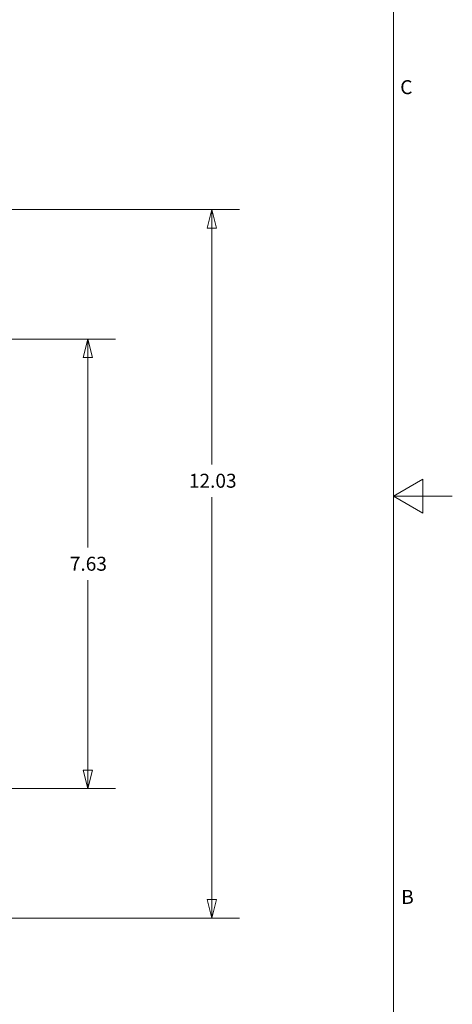
# Model space of a CAD drawing. Units: inches. Extents: x 0.3 to 84.8, y 1.5 to 53.5.
# Drawn here: x 77.4 to 84.8, y 18.9 to 35.6 of the extents above; entities that cross this region are included whole.
import ezdxf

# ---------------------------------------------------------------- set-up
doc = ezdxf.new("R2010")
doc.units = ezdxf.units.IN
doc.header["$LTSCALE"] = 2.5
doc.header["$MEASUREMENT"] = 0
doc.layers.add('Border (ANSI)', color=7, linetype='Continuous', lineweight=9)
doc.layers.add('Dimension (ANSI)', color=7, linetype='Continuous', lineweight=9)
doc.styles.add('Note Text (ANSI)', font='arial.ttf')
doc.dimstyles.new('.XX', dxfattribs={"dimscale": 2.5, "dimtxt": 0.095, "dimasz": 0.125, "dimexe": 0.1875, "dimexo": 0.0625, "dimgap": 0.0625, "dimtad": 0, "dimtih": 1, "dimtoh": 1, "dimrnd": 1e-08, "dimzin": 0, "dimdsep": 46, "dimtxsty": 'Note Text (ANSI)', "dimblk": 'Filled-1', "dimcen": 0.09, "dimdle": 0.45, "dimclrd": 256, "dimclre": 256, "dimclrt": 256, "dimadec": 0, "dimazin": 1, "dimtfac": 1.263158, "dimtofl": 0, "dimtmove": 0, "dimatfit": 3, "dimfxl": 1, "dimtolj": 1, "dimtzin": 4, "dimlwd": -1, "dimlwe": -1, "dimarcsym": 0})

# ---------------------------------------------------------------- blocks, each defined once
blk = doc.blocks.new('Borders Default Border')
at = {"layer": 'Border (ANSI)', "flags": 128}
for points in [[(0.5, 1), (0.5, 21), (33.5, 21), (33.5, 1), (0.5, 1)], [(33.9, 11), (33.5, 11), (33.7, 11.1155), (33.7, 10.8845), (33.5, 11)]]:
    blk.add_lwpolyline(points, dxfattribs=at)
at = {"layer": 'Border (ANSI)', "char_height": 0.095, "attachment_point": 7, "style": 'Note Text (ANSI)'}
for s, insert in [('C', (33.5465, 13.7009)), ('B', (33.5534, 8.2025))]:
    blk.add_mtext(s, dxfattribs=dict(at, insert=insert))
blk = doc.blocks.new('Filled-1')
at = {"color": 0}
for p, q in [((0, 0), (-1, 0.25)), ((-1, 0.25), (-1, -0.25)), ((-1, 0), (0, 0)), ((-1, -0.25), (0, 0))]:
    blk.add_line(p, q, dxfattribs=at)
at = {"color": 0, "flags": 128}
blk.add_lwpolyline([(-1, -0.25), (0, 0), (-1, 0.25), (-1, -0.25)], dxfattribs=at)
at = {"color": 0}
blk.add_solid([(-1, -0.25), (0, 0), (-1, 0.25), (-1, -0.25)], dxfattribs=at)
blk = doc.blocks.new('*D51')
at = {"layer": 'Defpoints', "color": 0, "transparency": 16777216}
for p in [(69.107, 30.166), (69.107, 22.541), (78.567, 22.541)]:
    blk.add_point(p, dxfattribs=at)
at = {"layer": 'Dimension (ANSI)', "transparency": 16777216}
for p, q in [((69.263, 30.166), (79.036, 30.166)), ((78.567, 29.853), (78.567, 26.631)), ((78.567, 22.853), (78.567, 26.075)), ((69.263, 22.541), (79.036, 22.541))]:
    blk.add_line(p, q, dxfattribs=at)
at = {"layer": 'Dimension (ANSI)', "transparency": 16777216, "xscale": 0.3125, "yscale": 0.3125, "zscale": 0.3125}
for p, rotation in [((78.567, 30.166), 90), ((78.567, 22.541), 270)]:
    blk.add_blockref('Filled-1', p, dxfattribs=dict(at, rotation=rotation))
at = {"layer": 'Dimension (ANSI)', "transparency": 16777216, "insert": (78.26, 26.474), "char_height": 0.2375, "attachment_point": 1, "style": 'Note Text (ANSI)'}
blk.add_mtext('\\A1;7.63', dxfattribs=at)
blk = doc.blocks.new('*D53')
at = {"layer": 'Defpoints', "color": 0, "transparency": 16777216}
for p in [(68.607, 32.366), (68.607, 20.341), (80.67, 20.341)]:
    blk.add_point(p, dxfattribs=at)
at = {"layer": 'Dimension (ANSI)', "transparency": 16777216}
for p, q in [((68.764, 32.366), (81.139, 32.366)), ((80.67, 32.053), (80.67, 28.039)), ((80.67, 20.653), (80.67, 27.484)), ((68.764, 20.341), (81.139, 20.341))]:
    blk.add_line(p, q, dxfattribs=at)
at = {"layer": 'Dimension (ANSI)', "transparency": 16777216, "xscale": 0.3125, "yscale": 0.3125, "zscale": 0.3125}
for p, rotation in [((80.67, 32.366), 90), ((80.67, 20.341), 270)]:
    blk.add_blockref('Filled-1', p, dxfattribs=dict(at, rotation=rotation))
at = {"layer": 'Dimension (ANSI)', "transparency": 16777216, "insert": (80.28, 27.883), "char_height": 0.2375, "attachment_point": 1, "style": 'Note Text (ANSI)'}
blk.add_mtext('\\A1;12.03', dxfattribs=at)

msp = doc.modelspace()

# ---------------------------------------------------------------- block references
at = {"xscale": 2.5, "yscale": 2.5, "zscale": 2.5}
msp.add_blockref('Borders Default Border', (0, 0), dxfattribs=at)

# ---------------------------------------------------------------- dimensions: what is measured, and where the dimension line sits
at = {"layer": 'Dimension (ANSI)'}
for base, p1, p2, picture, middle in [((80.6697732149, 20.3405618909), (68.6072732149, 32.3655618909), (68.6072732149, 20.3405618909), '*D53', (80.6697732149, 27.7617795927)), ((78.567454538, 22.5405614137), (69.1069294536, 30.1655614137), (69.1069294536, 22.5405614137), '*D51', (78.567454538, 26.3530614137))]:
    dim = msp.add_linear_dim(base=base, p1=p1, p2=p2, angle=90, dimstyle='.XX', override={"dimgap": 0.0625, "dimdec": 2, "dimtol": 0, "dimlim": 0, "dimtp": 0, "dimtm": 0, "dimtdec": 2, "dimatfit": 1}, dxfattribs=at)
    dim.commit()
    dim.dimension.update_dxf_attribs({"geometry": picture, "text_midpoint": middle, "dimtype": 160})

doc.saveas('drawing.dxf')
